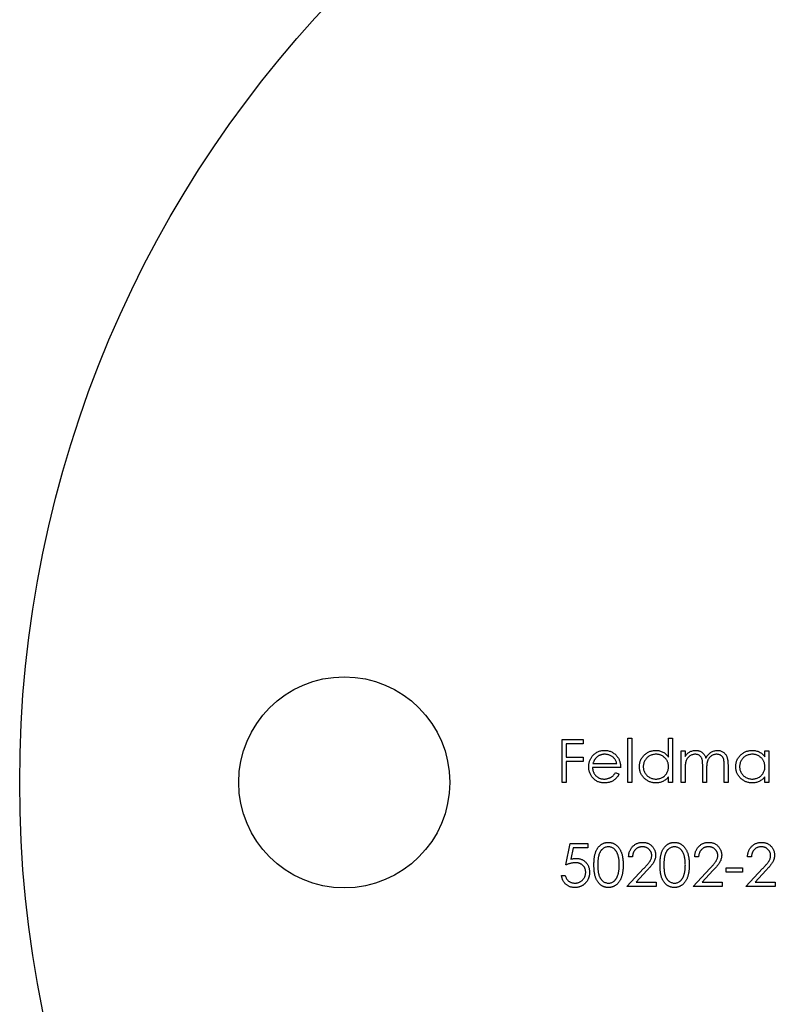
# Model space of a CAD drawing. Units: millimetres. Extents: x 10 to 584, y 10 to 410.
# Drawn here: x 504 to 528, y 192 to 223 of the extents above; entities that cross this region are included whole.
import ezdxf

# ---------------------------------------------------------------- set-up
doc = ezdxf.new("R2010")
doc.units = ezdxf.units.MM
doc.header["$LTSCALE"] = 2

msp = doc.modelspace()

# ---------------------------------------------------------------- linework, layer by layer
at = {"color": 7, "linetype": 'Continuous', "lineweight": 25}
for p, q in [((521.188, 200.377), (521.832, 200.377)), ((521.188, 199.054), (521.188, 200.377)), ((521.307, 200.241), (521.307, 199.834)), ((521.832, 200.241), (521.307, 200.241)), ((521.832, 200.377), (521.832, 200.241)), ((523.206, 200.411), (523.325, 200.411)), ((523.206, 199.054), (523.206, 200.411)), ((523.325, 200.411), (523.325, 199.054)), ((524.461, 199.834), (524.461, 200.411)), ((524.461, 200.411), (524.58, 200.411)), ((524.58, 200.411), (524.58, 199.054)), ((521.307, 199.834), (521.832, 199.834)), ((521.832, 199.834), (521.832, 199.699)), ((524.851, 200.021), (524.97, 200.021)), ((524.851, 199.054), (524.851, 200.021)), ((524.97, 200.021), (524.97, 199.853)), ((527.429, 199.842), (527.429, 200.021)), ((527.429, 200.021), (527.548, 200.021)), ((527.548, 200.021), (527.548, 199.054)), ((521.307, 199.699), (521.307, 199.054)), ((521.832, 199.699), (521.307, 199.699)), ((522.133, 199.631), (522.867, 199.631)), ((525.513, 199.054), (525.513, 199.546)), ((526.174, 199.054), (526.174, 199.578)), ((526.293, 199.578), (526.293, 199.054)), ((522.986, 199.512), (522.121, 199.512)), ((522.829, 199.359), (522.935, 199.304)), ((524.461, 199.054), (524.461, 199.221)), ((524.97, 199.461), (524.97, 199.054)), ((525.632, 199.43), (525.632, 199.054)), ((527.429, 199.054), (527.429, 199.221)), ((521.307, 199.054), (521.188, 199.054)), ((523.325, 199.054), (523.206, 199.054)), ((524.58, 199.054), (524.461, 199.054)), ((524.97, 199.054), (524.851, 199.054)), ((525.632, 199.054), (525.513, 199.054)), ((526.293, 199.054), (526.174, 199.054)), ((527.548, 199.054), (527.429, 199.054)), ((521.298, 196.511), (521.434, 197.172)), ((521.434, 197.172), (521.977, 197.172)), ((521.977, 197.172), (521.977, 197.036)), ((521.527, 197.036), (521.455, 196.688)), ((521.977, 197.036), (521.527, 197.036)), ((523.35, 196.765), (523.232, 196.765)), ((525.386, 196.765), (525.267, 196.765)), ((527.014, 196.765), (526.895, 196.765)), ((521.162, 196.188), (521.281, 196.188)), ((523.181, 195.849), (523.694, 196.397)), ((523.795, 196.338), (523.464, 195.985)), ((525.216, 195.849), (525.729, 196.397)), ((525.83, 196.338), (525.499, 195.985)), ((526.234, 196.426), (526.742, 196.426)), ((526.234, 196.29), (526.234, 196.426)), ((526.742, 196.29), (526.234, 196.29)), ((526.742, 196.426), (526.742, 196.29)), ((526.844, 195.849), (527.357, 196.397)), ((527.459, 196.338), (527.128, 195.985)), ((523.464, 195.985), (524.08, 195.985)), ((524.08, 195.985), (524.08, 195.849)), ((525.499, 195.985), (526.115, 195.985)), ((526.115, 195.985), (526.115, 195.849)), ((527.128, 195.985), (527.743, 195.985)), ((527.743, 195.985), (527.743, 195.849)), ((524.08, 195.849), (523.181, 195.849)), ((526.115, 195.849), (525.216, 195.849)), ((527.743, 195.849), (526.844, 195.849))]:
    msp.add_line(p, q, dxfattribs=at)
for centre, radius in [((539.47, 199.054), 35), ((514.47, 199.054), 3.25)]:
    msp.add_circle(centre, radius, dxfattribs=at)
for points, knots in [([(522.002, 199.535), (522.002, 199.55), (522.003, 199.579), (522.008, 199.623), (522.017, 199.665), (522.029, 199.706), (522.045, 199.746), (522.064, 199.785), (522.087, 199.822), (522.104, 199.846), (522.113, 199.858)], [0, 0, 0, 0, 0.128045, 0.253768, 0.377428, 0.500551, 0.623296, 0.746578, 0.872348, 1, 1, 1, 1]), ([(522.113, 199.858), (522.125, 199.872), (522.149, 199.9), (522.189, 199.937), (522.232, 199.968), (522.278, 199.994), (522.327, 200.013), (522.379, 200.028), (522.434, 200.036), (522.472, 200.037), (522.491, 200.038)], [0, 0, 0, 0, 0.128835, 0.253589, 0.374643, 0.49534, 0.616325, 0.739759, 0.866842, 1, 1, 1, 1]), ([(522.248, 199.828), (522.242, 199.823), (522.229, 199.811), (522.212, 199.791), (522.196, 199.77), (522.181, 199.746), (522.167, 199.72), (522.154, 199.692), (522.143, 199.662), (522.137, 199.641), (522.133, 199.631)], [0, 0, 0, 0, 0.109984, 0.22258, 0.3385, 0.458709, 0.585535, 0.717518, 0.854667, 1, 1, 1, 1]), ([(522.497, 199.919), (522.485, 199.919), (522.462, 199.918), (522.428, 199.914), (522.394, 199.907), (522.362, 199.897), (522.332, 199.884), (522.302, 199.869), (522.274, 199.85), (522.257, 199.836), (522.248, 199.828)], [0, 0, 0, 0, 0.131092, 0.259141, 0.384162, 0.505992, 0.629098, 0.750669, 0.874039, 1, 1, 1, 1]), ([(522.491, 200.038), (522.511, 200.037), (522.55, 200.036), (522.607, 200.027), (522.66, 200.012), (522.711, 199.991), (522.758, 199.964), (522.803, 199.931), (522.844, 199.892), (522.868, 199.863), (522.881, 199.847)], [0, 0, 0, 0, 0.13204, 0.259033, 0.38188, 0.502258, 0.622752, 0.744743, 0.870109, 1, 1, 1, 1]), ([(522.867, 199.631), (522.863, 199.646), (522.854, 199.677), (522.837, 199.719), (522.817, 199.756), (522.794, 199.788), (522.767, 199.817), (522.737, 199.842), (522.703, 199.865), (522.665, 199.884), (522.625, 199.9), (522.583, 199.911), (522.541, 199.918), (522.512, 199.919), (522.497, 199.919)], [0, 0, 0, 0, 0.09624, 0.185231, 0.267501, 0.3444, 0.419595, 0.496891, 0.576638, 0.660268, 0.745387, 0.83004, 0.914474, 1, 1, 1, 1]), ([(522.881, 199.847), (522.889, 199.836), (522.906, 199.813), (522.926, 199.776), (522.945, 199.737), (522.959, 199.696), (522.971, 199.653), (522.979, 199.608), (522.984, 199.561), (522.985, 199.528), (522.986, 199.512)], [0, 0, 0, 0, 0.118522, 0.236255, 0.356174, 0.47725, 0.60154, 0.729618, 0.862158, 1, 1, 1, 1]), ([(523.562, 199.54), (523.563, 199.557), (523.564, 199.59), (523.571, 199.639), (523.582, 199.686), (523.599, 199.731), (523.62, 199.774), (523.646, 199.816), (523.676, 199.855), (523.711, 199.892), (523.749, 199.926), (523.789, 199.956), (523.831, 199.982), (523.875, 200.002), (523.921, 200.018), (523.969, 200.03), (524.019, 200.036), (524.053, 200.037), (524.07, 200.038)], [0, 0, 0, 0, 0.063775, 0.126079, 0.186904, 0.247574, 0.308003, 0.369132, 0.432033, 0.496791, 0.561611, 0.624914, 0.686726, 0.748079, 0.809582, 0.871631, 0.934886, 1, 1, 1, 1]), ([(524.072, 199.919), (524.054, 199.918), (524.02, 199.917), (523.97, 199.908), (523.922, 199.892), (523.876, 199.87), (523.833, 199.843), (523.795, 199.81), (523.761, 199.772), (523.733, 199.73), (523.71, 199.685), (523.694, 199.637), (523.683, 199.588), (523.682, 199.555), (523.681, 199.539)], [0, 0, 0, 0, 0.085921, 0.169593, 0.252476, 0.336244, 0.419505, 0.502036, 0.584775, 0.669846, 0.754185, 0.836658, 0.91801, 1, 1, 1, 1]), ([(524.07, 200.038), (524.09, 200.037), (524.129, 200.036), (524.185, 200.026), (524.239, 200.01), (524.29, 199.988), (524.337, 199.959), (524.383, 199.924), (524.424, 199.881), (524.449, 199.85), (524.461, 199.834)], [0, 0, 0, 0, 0.128884, 0.252985, 0.37421, 0.494102, 0.614753, 0.738511, 0.866243, 1, 1, 1, 1]), ([(524.461, 199.535), (524.461, 199.549), (524.46, 199.575), (524.455, 199.614), (524.446, 199.651), (524.434, 199.686), (524.418, 199.719), (524.398, 199.751), (524.375, 199.781), (524.349, 199.809), (524.32, 199.835), (524.29, 199.858), (524.257, 199.877), (524.223, 199.892), (524.188, 199.904), (524.15, 199.913), (524.112, 199.918), (524.085, 199.919), (524.072, 199.919)], [0, 0, 0, 0, 0.065634, 0.129188, 0.191219, 0.251913, 0.312507, 0.373494, 0.435152, 0.498741, 0.562095, 0.624187, 0.685476, 0.746097, 0.807612, 0.869967, 0.933951, 1, 1, 1, 1]), ([(524.97, 199.853), (524.981, 199.867), (525.001, 199.896), (525.035, 199.933), (525.068, 199.964), (525.093, 199.981), (525.104, 199.989)], [0, 0, 0, 0, 0.283595, 0.543395, 0.780646, 1, 1, 1, 1]), ([(525.283, 199.919), (525.268, 199.918), (525.24, 199.917), (525.198, 199.907), (525.157, 199.891), (525.119, 199.868), (525.083, 199.84), (525.052, 199.807), (525.026, 199.77), (525.009, 199.735), (524.998, 199.704), (524.99, 199.678), (524.984, 199.649), (524.979, 199.617), (524.975, 199.582), (524.972, 199.544), (524.97, 199.504), (524.97, 199.475), (524.97, 199.461)], [0, 0, 0, 0, 0.068677, 0.136871, 0.206114, 0.277538, 0.349772, 0.421251, 0.492911, 0.567027, 0.606614, 0.649704, 0.697303, 0.749086, 0.804881, 0.865485, 0.930237, 1, 1, 1, 1]), ([(525.104, 199.989), (525.12, 199.996), (525.151, 200.011), (525.201, 200.027), (525.252, 200.036), (525.286, 200.037), (525.303, 200.038)], [0, 0, 0, 0, 0.253734, 0.503035, 0.750014, 1, 1, 1, 1]), ([(525.513, 199.546), (525.513, 199.56), (525.513, 199.586), (525.512, 199.624), (525.51, 199.659), (525.508, 199.691), (525.504, 199.718), (525.501, 199.743), (525.496, 199.764), (525.489, 199.786), (525.479, 199.812), (525.461, 199.839), (525.439, 199.862), (525.414, 199.882), (525.385, 199.899), (525.353, 199.911), (525.319, 199.918), (525.295, 199.919), (525.283, 199.919)], [0, 0, 0, 0, 0.08253, 0.158779, 0.227738, 0.289946, 0.345499, 0.393896, 0.436374, 0.472122, 0.536384, 0.599078, 0.661948, 0.726311, 0.791771, 0.858647, 0.927305, 1, 1, 1, 1]), ([(525.303, 200.038), (525.315, 200.037), (525.338, 200.037), (525.372, 200.032), (525.406, 200.023), (525.438, 200.01), (525.468, 199.996), (525.495, 199.978), (525.52, 199.959), (525.542, 199.936), (525.562, 199.91), (525.58, 199.879), (525.597, 199.844), (525.606, 199.818), (525.611, 199.804)], [0, 0, 0, 0, 0.084152, 0.166532, 0.248836, 0.331246, 0.412957, 0.490494, 0.566156, 0.639987, 0.716765, 0.802144, 0.895833, 1, 1, 1, 1]), ([(525.611, 199.804), (525.616, 199.814), (525.627, 199.832), (525.644, 199.858), (525.662, 199.882), (525.68, 199.905), (525.7, 199.926), (525.721, 199.945), (525.743, 199.963), (525.773, 199.983), (525.812, 200.005), (525.862, 200.024), (525.913, 200.036), (525.948, 200.037), (525.966, 200.038)], [0, 0, 0, 0, 0.071766, 0.141226, 0.209116, 0.27484, 0.339483, 0.402476, 0.464942, 0.526833, 0.647415, 0.765562, 0.881615, 1, 1, 1, 1]), ([(525.945, 199.919), (525.93, 199.919), (525.9, 199.917), (525.857, 199.907), (525.816, 199.89), (525.777, 199.867), (525.741, 199.838), (525.711, 199.805), (525.686, 199.767), (525.668, 199.732), (525.658, 199.7), (525.651, 199.672), (525.645, 199.641), (525.64, 199.606), (525.636, 199.567), (525.633, 199.525), (525.632, 199.479), (525.632, 199.447), (525.632, 199.43)], [0, 0, 0, 0, 0.068158, 0.134707, 0.201865, 0.270788, 0.340024, 0.408083, 0.476813, 0.547346, 0.58564, 0.628865, 0.677153, 0.730803, 0.789807, 0.854325, 0.924365, 1, 1, 1, 1]), ([(526.174, 199.578), (526.174, 199.591), (526.174, 199.614), (526.173, 199.648), (526.171, 199.68), (526.169, 199.708), (526.166, 199.733), (526.162, 199.755), (526.158, 199.774), (526.151, 199.795), (526.139, 199.818), (526.122, 199.844), (526.1, 199.866), (526.075, 199.885), (526.047, 199.9), (526.015, 199.911), (525.981, 199.918), (525.957, 199.919), (525.945, 199.919)], [0, 0, 0, 0, 0.078343, 0.150563, 0.216151, 0.27568, 0.328707, 0.375904, 0.417302, 0.452693, 0.517265, 0.581217, 0.645322, 0.712024, 0.78013, 0.850218, 0.922649, 1, 1, 1, 1]), ([(525.966, 200.038), (525.982, 200.037), (526.014, 200.036), (526.06, 200.027), (526.103, 200.01), (526.143, 199.988), (526.179, 199.961), (526.21, 199.928), (526.236, 199.89), (526.254, 199.854), (526.265, 199.823), (526.272, 199.796), (526.279, 199.766), (526.284, 199.734), (526.288, 199.699), (526.291, 199.661), (526.293, 199.62), (526.293, 199.592), (526.293, 199.578)], [0, 0, 0, 0, 0.075604, 0.147965, 0.218797, 0.28947, 0.359724, 0.429708, 0.500497, 0.574429, 0.613947, 0.657155, 0.703973, 0.754939, 0.809707, 0.868833, 0.932385, 1, 1, 1, 1]), ([(526.53, 199.54), (526.531, 199.557), (526.532, 199.59), (526.539, 199.639), (526.551, 199.686), (526.567, 199.731), (526.588, 199.774), (526.614, 199.816), (526.644, 199.855), (526.679, 199.892), (526.717, 199.926), (526.757, 199.956), (526.799, 199.982), (526.843, 200.002), (526.889, 200.018), (526.937, 200.03), (526.987, 200.036), (527.021, 200.037), (527.038, 200.038)], [0, 0, 0, 0, 0.063775, 0.126079, 0.186904, 0.247574, 0.308003, 0.369132, 0.432033, 0.496791, 0.561611, 0.624914, 0.686726, 0.748079, 0.809582, 0.871631, 0.934886, 1, 1, 1, 1]), ([(527.04, 199.919), (527.022, 199.918), (526.988, 199.917), (526.938, 199.908), (526.89, 199.892), (526.844, 199.87), (526.801, 199.843), (526.763, 199.81), (526.73, 199.772), (526.701, 199.73), (526.678, 199.685), (526.662, 199.637), (526.651, 199.588), (526.65, 199.555), (526.649, 199.539)], [0, 0, 0, 0, 0.085921, 0.169593, 0.252476, 0.336244, 0.419505, 0.502036, 0.584775, 0.669846, 0.754185, 0.836658, 0.91801, 1, 1, 1, 1]), ([(527.038, 200.038), (527.058, 200.037), (527.097, 200.036), (527.153, 200.027), (527.207, 200.012), (527.258, 199.992), (527.306, 199.965), (527.351, 199.931), (527.392, 199.89), (527.417, 199.858), (527.429, 199.842)], [0, 0, 0, 0, 0.129862, 0.254654, 0.376015, 0.495255, 0.614798, 0.738106, 0.865196, 1, 1, 1, 1]), ([(527.429, 199.535), (527.429, 199.549), (527.428, 199.575), (527.423, 199.614), (527.414, 199.651), (527.402, 199.686), (527.386, 199.719), (527.366, 199.751), (527.343, 199.781), (527.317, 199.809), (527.288, 199.835), (527.258, 199.858), (527.225, 199.877), (527.191, 199.892), (527.156, 199.904), (527.119, 199.913), (527.08, 199.918), (527.053, 199.919), (527.04, 199.919)], [0, 0, 0, 0, 0.065634, 0.129188, 0.191219, 0.251913, 0.312507, 0.373494, 0.435152, 0.498741, 0.562095, 0.624187, 0.685476, 0.746097, 0.807612, 0.869967, 0.933951, 1, 1, 1, 1]), ([(522.488, 199.037), (522.47, 199.038), (522.433, 199.038), (522.381, 199.046), (522.331, 199.058), (522.285, 199.074), (522.241, 199.096), (522.201, 199.122), (522.164, 199.153), (522.13, 199.189), (522.1, 199.228), (522.074, 199.268), (522.052, 199.309), (522.034, 199.352), (522.019, 199.396), (522.009, 199.441), (522.003, 199.488), (522.002, 199.519), (522.002, 199.535)], [0, 0, 0, 0, 0.071579, 0.139629, 0.204797, 0.268135, 0.329814, 0.391301, 0.453434, 0.516552, 0.579631, 0.641119, 0.701294, 0.76081, 0.819932, 0.87892, 0.938983, 1, 1, 1, 1]), ([(524.066, 199.037), (524.049, 199.038), (524.016, 199.038), (523.966, 199.046), (523.918, 199.057), (523.873, 199.073), (523.829, 199.094), (523.787, 199.119), (523.747, 199.149), (523.709, 199.183), (523.675, 199.22), (523.645, 199.26), (523.62, 199.302), (523.598, 199.346), (523.582, 199.392), (523.571, 199.439), (523.564, 199.489), (523.563, 199.523), (523.562, 199.54)], [0, 0, 0, 0, 0.06462, 0.127433, 0.189004, 0.24993, 0.310668, 0.372329, 0.434939, 0.499576, 0.564191, 0.626735, 0.688109, 0.749294, 0.810331, 0.871901, 0.935046, 1, 1, 1, 1]), ([(523.681, 199.539), (523.682, 199.522), (523.683, 199.489), (523.693, 199.441), (523.71, 199.393), (523.733, 199.347), (523.762, 199.305), (523.796, 199.266), (523.835, 199.233), (523.877, 199.206), (523.923, 199.183), (523.971, 199.168), (524.02, 199.158), (524.054, 199.156), (524.071, 199.156)], [0, 0, 0, 0, 0.081589, 0.162859, 0.245484, 0.330807, 0.416493, 0.499893, 0.583048, 0.667158, 0.751312, 0.833785, 0.916256, 1, 1, 1, 1]), ([(524.071, 199.156), (524.088, 199.156), (524.122, 199.158), (524.172, 199.167), (524.221, 199.183), (524.268, 199.205), (524.312, 199.232), (524.351, 199.264), (524.384, 199.301), (524.412, 199.341), (524.434, 199.386), (524.45, 199.433), (524.459, 199.483), (524.461, 199.518), (524.461, 199.535)], [0, 0, 0, 0, 0.084802, 0.168664, 0.252552, 0.33824, 0.423103, 0.505556, 0.586176, 0.667136, 0.748499, 0.830452, 0.913456, 1, 1, 1, 1]), ([(527.034, 199.037), (527.017, 199.038), (526.984, 199.038), (526.934, 199.046), (526.887, 199.057), (526.841, 199.073), (526.797, 199.094), (526.755, 199.119), (526.715, 199.149), (526.678, 199.183), (526.643, 199.22), (526.613, 199.26), (526.588, 199.302), (526.566, 199.346), (526.55, 199.392), (526.539, 199.439), (526.532, 199.489), (526.531, 199.523), (526.53, 199.54)], [0, 0, 0, 0, 0.06462, 0.1274335, 0.1890041, 0.2499301, 0.3106685, 0.372329, 0.4349391, 0.4995755, 0.5641912, 0.6267352, 0.6881093, 0.7492936, 0.8103305, 0.8719012, 0.9350459, 1, 1, 1, 1]), ([(526.649, 199.539), (526.65, 199.522), (526.651, 199.489), (526.661, 199.441), (526.678, 199.393), (526.702, 199.347), (526.73, 199.305), (526.764, 199.266), (526.803, 199.233), (526.845, 199.206), (526.891, 199.183), (526.939, 199.168), (526.988, 199.158), (527.022, 199.156), (527.039, 199.156)], [0, 0, 0, 0, 0.081589, 0.162859, 0.245484, 0.330807, 0.416493, 0.499893, 0.583048, 0.667158, 0.751312, 0.833785, 0.916256, 1, 1, 1, 1]), ([(527.039, 199.156), (527.056, 199.156), (527.09, 199.158), (527.141, 199.167), (527.189, 199.183), (527.236, 199.205), (527.28, 199.232), (527.319, 199.264), (527.352, 199.301), (527.38, 199.341), (527.402, 199.386), (527.418, 199.433), (527.428, 199.483), (527.429, 199.518), (527.429, 199.535)], [0, 0, 0, 0, 0.084802, 0.168664, 0.252552, 0.33824, 0.423103, 0.505556, 0.586176, 0.667136, 0.748499, 0.830452, 0.913456, 1, 1, 1, 1]), ([(522.121, 199.512), (522.121, 199.499), (522.122, 199.474), (522.128, 199.438), (522.136, 199.403), (522.148, 199.37), (522.162, 199.338), (522.18, 199.309), (522.201, 199.281), (522.224, 199.255), (522.25, 199.232), (522.277, 199.212), (522.306, 199.194), (522.337, 199.18), (522.369, 199.169), (522.403, 199.162), (522.438, 199.157), (522.461, 199.156), (522.473, 199.156)], [0, 0, 0, 0, 0.068385, 0.134476, 0.198391, 0.260753, 0.321829, 0.383037, 0.444653, 0.507398, 0.569825, 0.630778, 0.690929, 0.750945, 0.811049, 0.872331, 0.935004, 1, 1, 1, 1]), ([(522.473, 199.156), (522.485, 199.156), (522.509, 199.157), (522.544, 199.161), (522.578, 199.168), (522.612, 199.178), (522.644, 199.19), (522.674, 199.204), (522.702, 199.22), (522.728, 199.238), (522.753, 199.261), (522.777, 199.289), (522.804, 199.321), (522.821, 199.346), (522.829, 199.359)], [0, 0, 0, 0, 0.082592, 0.163879, 0.245659, 0.327726, 0.40861, 0.485749, 0.559169, 0.630268, 0.705306, 0.792065, 0.889796, 1, 1, 1, 1]), ([(522.935, 199.304), (522.926, 199.289), (522.91, 199.26), (522.882, 199.22), (522.852, 199.184), (522.82, 199.153), (522.786, 199.127), (522.751, 199.103), (522.713, 199.083), (522.673, 199.066), (522.63, 199.053), (522.585, 199.044), (522.538, 199.038), (522.505, 199.037), (522.488, 199.037)], [0, 0, 0, 0, 0.09337, 0.181661, 0.265874, 0.346355, 0.4246, 0.501903, 0.579992, 0.658443, 0.738672, 0.821894, 0.908801, 1, 1, 1, 1]), ([(524.461, 199.221), (524.448, 199.206), (524.422, 199.177), (524.378, 199.138), (524.332, 199.106), (524.283, 199.08), (524.232, 199.061), (524.179, 199.047), (524.124, 199.038), (524.086, 199.038), (524.066, 199.037)], [0, 0, 0, 0, 0.134298, 0.262085, 0.38627, 0.507165, 0.6273, 0.748145, 0.87237, 1, 1, 1, 1]), ([(527.429, 199.221), (527.416, 199.206), (527.39, 199.177), (527.346, 199.138), (527.3, 199.106), (527.251, 199.08), (527.2, 199.061), (527.147, 199.047), (527.092, 199.038), (527.054, 199.038), (527.034, 199.037)], [0, 0, 0, 0, 0.134298, 0.262085, 0.38627, 0.507165, 0.6273, 0.748145, 0.87237, 1, 1, 1, 1]), ([(522.163, 196.51), (522.163, 196.531), (522.163, 196.573), (522.166, 196.633), (522.171, 196.689), (522.177, 196.741), (522.184, 196.79), (522.194, 196.835), (522.205, 196.877), (522.218, 196.915), (522.233, 196.95), (522.249, 196.982), (522.267, 197.013), (522.286, 197.041), (522.307, 197.067), (522.328, 197.091), (522.352, 197.113), (522.377, 197.132), (522.403, 197.15), (522.429, 197.165), (522.457, 197.178), (522.485, 197.188), (522.514, 197.196), (522.544, 197.202), (522.574, 197.206), (522.595, 197.206), (522.605, 197.206)], [0, 0, 0, 0, 0.0685946, 0.133246, 0.1943126, 0.2512792, 0.3045134, 0.3542349, 0.4004806, 0.4434108, 0.4840149, 0.5232523, 0.5610424, 0.5979002, 0.6335185, 0.6683144, 0.7024957, 0.7366854, 0.7702932, 0.8034373, 0.835913, 0.8684602, 0.9008465, 0.9334665, 0.9662576, 1, 1, 1, 1]), ([(522.605, 197.206), (522.616, 197.206), (522.637, 197.205), (522.668, 197.202), (522.698, 197.196), (522.727, 197.188), (522.756, 197.178), (522.784, 197.165), (522.811, 197.15), (522.838, 197.132), (522.863, 197.112), (522.887, 197.09), (522.91, 197.066), (522.931, 197.039), (522.951, 197.01), (522.969, 196.979), (522.986, 196.945), (523.002, 196.909), (523.016, 196.87), (523.029, 196.828), (523.039, 196.783), (523.047, 196.734), (523.054, 196.683), (523.059, 196.628), (523.061, 196.57), (523.062, 196.53), (523.062, 196.51)], [0, 0, 0, 0, 0.033788, 0.067194, 0.099862, 0.132567, 0.165151, 0.197913, 0.231319, 0.265083, 0.299255, 0.334399, 0.369943, 0.406284, 0.444064, 0.482998, 0.523354, 0.565537, 0.609613, 0.656391, 0.705885, 0.758325, 0.813832, 0.872795, 0.934722, 1, 1, 1, 1]), ([(523.232, 196.765), (523.232, 196.781), (523.234, 196.812), (523.241, 196.857), (523.251, 196.9), (523.266, 196.941), (523.284, 196.98), (523.305, 197.016), (523.33, 197.051), (523.359, 197.082), (523.39, 197.112), (523.424, 197.137), (523.46, 197.158), (523.497, 197.176), (523.536, 197.189), (523.577, 197.199), (523.619, 197.205), (523.648, 197.206), (523.663, 197.206)], [0, 0, 0, 0, 0.068791, 0.135103, 0.198979, 0.261904, 0.323495, 0.385195, 0.446969, 0.509765, 0.572251, 0.633405, 0.693251, 0.752583, 0.812579, 0.873275, 0.93555, 1, 1, 1, 1]), ([(523.663, 197.206), (523.678, 197.206), (523.706, 197.205), (523.748, 197.199), (523.787, 197.19), (523.825, 197.178), (523.86, 197.161), (523.893, 197.14), (523.924, 197.117), (523.953, 197.089), (523.978, 197.06), (524.001, 197.028), (524.02, 196.996), (524.036, 196.962), (524.048, 196.926), (524.056, 196.89), (524.062, 196.852), (524.062, 196.826), (524.063, 196.813)], [0, 0, 0, 0, 0.0694755, 0.1365168, 0.2007888, 0.2638297, 0.325735, 0.3872907, 0.4495092, 0.5129678, 0.5762752, 0.6375801, 0.6979026, 0.7571721, 0.8165985, 0.8766532, 0.9372896, 1, 1, 1, 1]), ([(524.198, 196.51), (524.199, 196.531), (524.199, 196.573), (524.201, 196.633), (524.206, 196.689), (524.212, 196.741), (524.219, 196.79), (524.229, 196.835), (524.241, 196.877), (524.254, 196.915), (524.268, 196.95), (524.284, 196.982), (524.302, 197.013), (524.321, 197.041), (524.342, 197.067), (524.364, 197.091), (524.387, 197.113), (524.412, 197.132), (524.438, 197.15), (524.465, 197.165), (524.492, 197.178), (524.52, 197.188), (524.549, 197.196), (524.579, 197.202), (524.61, 197.206), (524.63, 197.206), (524.641, 197.206)], [0, 0, 0, 0, 0.068595, 0.133246, 0.194313, 0.251279, 0.304513, 0.354235, 0.400481, 0.443411, 0.484015, 0.523252, 0.561042, 0.5979, 0.633518, 0.668314, 0.702496, 0.736685, 0.770293, 0.803437, 0.835913, 0.86846, 0.900847, 0.933467, 0.966258, 1, 1, 1, 1]), ([(524.641, 197.206), (524.651, 197.206), (524.672, 197.205), (524.703, 197.202), (524.733, 197.196), (524.763, 197.188), (524.791, 197.178), (524.819, 197.165), (524.847, 197.15), (524.873, 197.132), (524.898, 197.112), (524.922, 197.09), (524.945, 197.066), (524.966, 197.039), (524.986, 197.01), (525.005, 196.979), (525.021, 196.945), (525.038, 196.909), (525.052, 196.87), (525.064, 196.828), (525.074, 196.783), (525.083, 196.734), (525.089, 196.683), (525.094, 196.628), (525.097, 196.57), (525.097, 196.53), (525.097, 196.51)], [0, 0, 0, 0, 0.033788, 0.067194, 0.099862, 0.132567, 0.165151, 0.197913, 0.231319, 0.265083, 0.299255, 0.334399, 0.369943, 0.406284, 0.444064, 0.482998, 0.523354, 0.565537, 0.609613, 0.656391, 0.705885, 0.758325, 0.813832, 0.872795, 0.934722, 1, 1, 1, 1]), ([(525.267, 196.765), (525.268, 196.781), (525.269, 196.812), (525.276, 196.857), (525.286, 196.9), (525.301, 196.941), (525.319, 196.98), (525.34, 197.016), (525.366, 197.051), (525.394, 197.082), (525.426, 197.112), (525.459, 197.137), (525.495, 197.158), (525.532, 197.176), (525.571, 197.189), (525.612, 197.199), (525.655, 197.205), (525.684, 197.206), (525.698, 197.206)], [0, 0, 0, 0, 0.068791, 0.135103, 0.198979, 0.261904, 0.323495, 0.385195, 0.446969, 0.509765, 0.572251, 0.633405, 0.693251, 0.752583, 0.812579, 0.873275, 0.93555, 1, 1, 1, 1]), ([(525.698, 197.206), (525.713, 197.206), (525.741, 197.205), (525.783, 197.199), (525.823, 197.19), (525.86, 197.178), (525.895, 197.161), (525.928, 197.14), (525.96, 197.117), (525.988, 197.089), (526.014, 197.06), (526.036, 197.028), (526.055, 196.996), (526.071, 196.962), (526.083, 196.926), (526.092, 196.89), (526.097, 196.852), (526.098, 196.826), (526.098, 196.813)], [0, 0, 0, 0, 0.069475, 0.136517, 0.200789, 0.26383, 0.325735, 0.387291, 0.449509, 0.512968, 0.576275, 0.63758, 0.697903, 0.757172, 0.816599, 0.876653, 0.93729, 1, 1, 1, 1]), ([(526.895, 196.765), (526.896, 196.781), (526.897, 196.812), (526.905, 196.857), (526.915, 196.9), (526.929, 196.941), (526.947, 196.98), (526.968, 197.016), (526.994, 197.051), (527.023, 197.082), (527.054, 197.112), (527.088, 197.137), (527.123, 197.158), (527.16, 197.176), (527.199, 197.189), (527.24, 197.199), (527.283, 197.205), (527.312, 197.206), (527.327, 197.206)], [0, 0, 0, 0, 0.068791, 0.135103, 0.198979, 0.261904, 0.323495, 0.385195, 0.446969, 0.509765, 0.572251, 0.633405, 0.693251, 0.752583, 0.812579, 0.873275, 0.93555, 1, 1, 1, 1]), ([(527.327, 197.206), (527.341, 197.206), (527.37, 197.205), (527.411, 197.199), (527.451, 197.19), (527.488, 197.178), (527.523, 197.161), (527.556, 197.14), (527.588, 197.117), (527.616, 197.089), (527.642, 197.06), (527.664, 197.028), (527.683, 196.996), (527.699, 196.962), (527.711, 196.926), (527.72, 196.89), (527.725, 196.852), (527.726, 196.826), (527.726, 196.813)], [0, 0, 0, 0, 0.069475, 0.136517, 0.200789, 0.26383, 0.325735, 0.387291, 0.449509, 0.512968, 0.576275, 0.63758, 0.697903, 0.757172, 0.816599, 0.876653, 0.93729, 1, 1, 1, 1]), ([(522.609, 197.07), (522.595, 197.07), (522.565, 197.068), (522.522, 197.057), (522.481, 197.038), (522.448, 197.018), (522.423, 196.998), (522.405, 196.981), (522.388, 196.962), (522.373, 196.941), (522.358, 196.919), (522.345, 196.895), (522.333, 196.87), (522.322, 196.842), (522.312, 196.812), (522.304, 196.779), (522.297, 196.743), (522.292, 196.703), (522.287, 196.659), (522.284, 196.613), (522.282, 196.563), (522.282, 196.528), (522.282, 196.511)], [0, 0, 0, 0, 0.060387, 0.120883, 0.182755, 0.247811, 0.281299, 0.315088, 0.349702, 0.384857, 0.420966, 0.458511, 0.497175, 0.537602, 0.580503, 0.627468, 0.678388, 0.733983, 0.793747, 0.857714, 0.926698, 1, 1, 1, 1]), ([(522.943, 196.511), (522.943, 196.527), (522.943, 196.558), (522.941, 196.603), (522.937, 196.646), (522.933, 196.688), (522.926, 196.726), (522.919, 196.763), (522.909, 196.798), (522.899, 196.83), (522.888, 196.86), (522.875, 196.888), (522.861, 196.914), (522.846, 196.938), (522.83, 196.96), (522.813, 196.98), (522.795, 196.997), (522.77, 197.018), (522.737, 197.038), (522.696, 197.057), (522.653, 197.068), (522.624, 197.07), (522.609, 197.07)], [0, 0, 0, 0, 0.0656812, 0.1284865, 0.1881751, 0.2451061, 0.2994484, 0.3508229, 0.3999417, 0.4466717, 0.4912545, 0.5333763, 0.5738528, 0.6125263, 0.6495971, 0.685532, 0.7201058, 0.7538377, 0.8189254, 0.8804935, 0.9403113, 1, 1, 1, 1]), ([(523.657, 197.07), (523.647, 197.07), (523.626, 197.07), (523.596, 197.066), (523.568, 197.059), (523.541, 197.051), (523.515, 197.04), (523.49, 197.026), (523.467, 197.009), (523.446, 196.99), (523.426, 196.969), (523.408, 196.946), (523.393, 196.921), (523.379, 196.894), (523.369, 196.864), (523.36, 196.833), (523.354, 196.8), (523.351, 196.777), (523.35, 196.765)], [0, 0, 0, 0, 0.064439, 0.126547, 0.186887, 0.245878, 0.304041, 0.362191, 0.420976, 0.48066, 0.5406, 0.600689, 0.661936, 0.724443, 0.789038, 0.856314, 0.926352, 1, 1, 1, 1]), ([(523.944, 196.802), (523.944, 196.811), (523.943, 196.829), (523.939, 196.855), (523.933, 196.88), (523.924, 196.905), (523.912, 196.928), (523.897, 196.95), (523.88, 196.971), (523.861, 196.991), (523.84, 197.01), (523.817, 197.026), (523.793, 197.04), (523.768, 197.051), (523.742, 197.06), (523.715, 197.066), (523.686, 197.07), (523.667, 197.07), (523.657, 197.07)], [0, 0, 0, 0, 0.061965, 0.122122, 0.180988, 0.239933, 0.299906, 0.359989, 0.421776, 0.486576, 0.551535, 0.615018, 0.677259, 0.73973, 0.80305, 0.866495, 0.931973, 1, 1, 1, 1]), ([(523.694, 196.397), (523.706, 196.41), (523.73, 196.435), (523.764, 196.471), (523.795, 196.505), (523.822, 196.536), (523.845, 196.565), (523.866, 196.591), (523.883, 196.615), (523.901, 196.642), (523.918, 196.676), (523.933, 196.717), (523.942, 196.759), (523.943, 196.788), (523.944, 196.802)], [0, 0, 0, 0, 0.110803, 0.212829, 0.306101, 0.390647, 0.466924, 0.534481, 0.593587, 0.644557, 0.7362, 0.825024, 0.911986, 1, 1, 1, 1]), ([(524.063, 196.813), (524.062, 196.794), (524.061, 196.758), (524.05, 196.704), (524.033, 196.652), (524.013, 196.61), (523.992, 196.577), (523.973, 196.549), (523.952, 196.519), (523.927, 196.487), (523.898, 196.453), (523.867, 196.416), (523.832, 196.378), (523.808, 196.352), (523.795, 196.338)], [0, 0, 0, 0, 0.098702, 0.195672, 0.292422, 0.391343, 0.444462, 0.504229, 0.570352, 0.642546, 0.722288, 0.807921, 0.90047, 1, 1, 1, 1]), ([(524.645, 197.07), (524.63, 197.07), (524.601, 197.068), (524.557, 197.057), (524.516, 197.038), (524.483, 197.018), (524.458, 196.998), (524.44, 196.981), (524.423, 196.962), (524.408, 196.941), (524.394, 196.919), (524.38, 196.895), (524.368, 196.87), (524.357, 196.842), (524.348, 196.812), (524.34, 196.779), (524.332, 196.743), (524.327, 196.703), (524.323, 196.659), (524.32, 196.613), (524.317, 196.563), (524.317, 196.528), (524.317, 196.511)], [0, 0, 0, 0, 0.060387, 0.120883, 0.182755, 0.247811, 0.281299, 0.315088, 0.349702, 0.384857, 0.420966, 0.458511, 0.497175, 0.537602, 0.580503, 0.627468, 0.678388, 0.733983, 0.793747, 0.857714, 0.926698, 1, 1, 1, 1]), ([(524.979, 196.511), (524.978, 196.527), (524.978, 196.558), (524.976, 196.603), (524.972, 196.646), (524.968, 196.688), (524.961, 196.726), (524.954, 196.763), (524.945, 196.798), (524.935, 196.83), (524.923, 196.86), (524.91, 196.888), (524.896, 196.914), (524.882, 196.938), (524.866, 196.96), (524.848, 196.98), (524.83, 196.997), (524.805, 197.018), (524.772, 197.038), (524.731, 197.057), (524.688, 197.068), (524.659, 197.07), (524.645, 197.07)], [0, 0, 0, 0, 0.065681, 0.128486, 0.188175, 0.245106, 0.299448, 0.350823, 0.399942, 0.446672, 0.491255, 0.533376, 0.573853, 0.612526, 0.649597, 0.685532, 0.720106, 0.753838, 0.818925, 0.880493, 0.940311, 1, 1, 1, 1]), ([(525.692, 197.07), (525.682, 197.07), (525.662, 197.07), (525.632, 197.066), (525.603, 197.059), (525.576, 197.051), (525.55, 197.04), (525.526, 197.026), (525.503, 197.009), (525.481, 196.99), (525.461, 196.969), (525.443, 196.946), (525.428, 196.921), (525.415, 196.894), (525.404, 196.864), (525.396, 196.833), (525.389, 196.8), (525.387, 196.777), (525.386, 196.765)], [0, 0, 0, 0, 0.064439, 0.126547, 0.186887, 0.245878, 0.304041, 0.362191, 0.420976, 0.48066, 0.5406, 0.600689, 0.661936, 0.724443, 0.789038, 0.856314, 0.926352, 1, 1, 1, 1]), ([(525.979, 196.802), (525.979, 196.811), (525.979, 196.829), (525.974, 196.855), (525.968, 196.88), (525.959, 196.905), (525.947, 196.928), (525.932, 196.95), (525.916, 196.971), (525.896, 196.991), (525.875, 197.01), (525.852, 197.026), (525.829, 197.04), (525.804, 197.051), (525.777, 197.06), (525.75, 197.066), (525.722, 197.07), (525.702, 197.07), (525.692, 197.07)], [0, 0, 0, 0, 0.061965, 0.122122, 0.180988, 0.239933, 0.299906, 0.359989, 0.421776, 0.486576, 0.551535, 0.615018, 0.677259, 0.73973, 0.80305, 0.866495, 0.931973, 1, 1, 1, 1]), ([(525.729, 196.397), (525.742, 196.41), (525.766, 196.435), (525.799, 196.471), (525.83, 196.505), (525.857, 196.536), (525.881, 196.565), (525.901, 196.591), (525.918, 196.615), (525.936, 196.642), (525.953, 196.676), (525.968, 196.717), (525.978, 196.759), (525.979, 196.788), (525.979, 196.802)], [0, 0, 0, 0, 0.110803, 0.212829, 0.306101, 0.390647, 0.466924, 0.534481, 0.593587, 0.644557, 0.7362, 0.825024, 0.911986, 1, 1, 1, 1]), ([(526.098, 196.813), (526.097, 196.794), (526.096, 196.758), (526.085, 196.704), (526.068, 196.652), (526.048, 196.61), (526.027, 196.577), (526.009, 196.549), (525.987, 196.519), (525.962, 196.487), (525.934, 196.453), (525.902, 196.416), (525.867, 196.378), (525.843, 196.352), (525.83, 196.338)], [0, 0, 0, 0, 0.098702, 0.195672, 0.292422, 0.391343, 0.444462, 0.504229, 0.570352, 0.642546, 0.722288, 0.807921, 0.90047, 1, 1, 1, 1]), ([(527.32, 197.07), (527.31, 197.07), (527.29, 197.07), (527.26, 197.066), (527.231, 197.059), (527.204, 197.051), (527.178, 197.04), (527.154, 197.026), (527.131, 197.009), (527.109, 196.99), (527.089, 196.969), (527.072, 196.946), (527.056, 196.921), (527.043, 196.894), (527.032, 196.864), (527.024, 196.833), (527.017, 196.8), (527.015, 196.777), (527.014, 196.765)], [0, 0, 0, 0, 0.064439, 0.126547, 0.186887, 0.245878, 0.304041, 0.362191, 0.420976, 0.48066, 0.5406, 0.600689, 0.661936, 0.724443, 0.789038, 0.856314, 0.926352, 1, 1, 1, 1]), ([(527.607, 196.802), (527.607, 196.811), (527.607, 196.829), (527.603, 196.855), (527.596, 196.88), (527.587, 196.905), (527.575, 196.928), (527.561, 196.95), (527.544, 196.971), (527.525, 196.991), (527.503, 197.01), (527.481, 197.026), (527.457, 197.04), (527.432, 197.051), (527.406, 197.06), (527.378, 197.066), (527.35, 197.07), (527.33, 197.07), (527.32, 197.07)], [0, 0, 0, 0, 0.061965, 0.122122, 0.180988, 0.239933, 0.299906, 0.359989, 0.421776, 0.486576, 0.551535, 0.615018, 0.677259, 0.73973, 0.80305, 0.866495, 0.931973, 1, 1, 1, 1]), ([(527.357, 196.397), (527.37, 196.41), (527.394, 196.435), (527.428, 196.471), (527.458, 196.505), (527.485, 196.536), (527.509, 196.565), (527.53, 196.591), (527.546, 196.615), (527.564, 196.642), (527.582, 196.676), (527.597, 196.717), (527.606, 196.759), (527.607, 196.788), (527.607, 196.802)], [0, 0, 0, 0, 0.110803, 0.212829, 0.306101, 0.390647, 0.466924, 0.534481, 0.593587, 0.644557, 0.7362, 0.825024, 0.911986, 1, 1, 1, 1]), ([(527.726, 196.813), (527.726, 196.794), (527.724, 196.758), (527.713, 196.704), (527.696, 196.652), (527.676, 196.61), (527.655, 196.577), (527.637, 196.549), (527.615, 196.519), (527.59, 196.487), (527.562, 196.453), (527.53, 196.416), (527.496, 196.378), (527.471, 196.352), (527.459, 196.338)], [0, 0, 0, 0, 0.098702, 0.195672, 0.292422, 0.391343, 0.444462, 0.504229, 0.570352, 0.642546, 0.722288, 0.807921, 0.90047, 1, 1, 1, 1]), ([(521.59, 196.578), (521.579, 196.578), (521.558, 196.578), (521.526, 196.574), (521.492, 196.569), (521.456, 196.562), (521.419, 196.552), (521.38, 196.54), (521.339, 196.527), (521.312, 196.516), (521.298, 196.511)], [0, 0, 0, 0, 0.102203, 0.211023, 0.3251, 0.446502, 0.573788, 0.708901, 0.850358, 1, 1, 1, 1]), ([(521.455, 196.688), (521.469, 196.692), (521.496, 196.7), (521.536, 196.708), (521.575, 196.713), (521.599, 196.714), (521.611, 196.714)], [0, 0, 0, 0, 0.275068, 0.532901, 0.773973, 1, 1, 1, 1]), ([(521.909, 196.286), (521.908, 196.297), (521.908, 196.318), (521.904, 196.348), (521.897, 196.377), (521.887, 196.404), (521.875, 196.43), (521.86, 196.454), (521.842, 196.477), (521.822, 196.498), (521.8, 196.517), (521.775, 196.533), (521.748, 196.547), (521.72, 196.559), (521.69, 196.568), (521.658, 196.574), (521.625, 196.578), (521.601, 196.578), (521.59, 196.578)], [0, 0, 0, 0, 0.065351, 0.127916, 0.18836, 0.247216, 0.30563, 0.36377, 0.422661, 0.482687, 0.5433, 0.604118, 0.664965, 0.727413, 0.791468, 0.858055, 0.927037, 1, 1, 1, 1]), ([(521.611, 196.714), (521.626, 196.714), (521.655, 196.713), (521.697, 196.707), (521.738, 196.698), (521.777, 196.684), (521.813, 196.667), (521.848, 196.646), (521.88, 196.621), (521.91, 196.593), (521.938, 196.562), (521.962, 196.528), (521.982, 196.492), (521.999, 196.454), (522.012, 196.414), (522.021, 196.372), (522.026, 196.327), (522.027, 196.297), (522.027, 196.281)], [0, 0, 0, 0, 0.0658076, 0.1293943, 0.1908941, 0.2512811, 0.310815, 0.370371, 0.4307683, 0.4928813, 0.5551039, 0.6160671, 0.677256, 0.7382598, 0.8007621, 0.8647776, 0.9310453, 1, 1, 1, 1]), ([(522.605, 195.815), (522.595, 195.815), (522.574, 195.816), (522.544, 195.819), (522.514, 195.825), (522.486, 195.833), (522.457, 195.843), (522.43, 195.856), (522.403, 195.871), (522.378, 195.888), (522.353, 195.907), (522.33, 195.929), (522.308, 195.953), (522.288, 195.979), (522.268, 196.007), (522.251, 196.038), (522.234, 196.071), (522.219, 196.106), (522.206, 196.144), (522.194, 196.186), (522.185, 196.231), (522.177, 196.28), (522.171, 196.332), (522.166, 196.389), (522.163, 196.448), (522.163, 196.489), (522.163, 196.51)], [0, 0, 0, 0, 0.033787, 0.066622, 0.099285, 0.131361, 0.163585, 0.196104, 0.228902, 0.262158, 0.295991, 0.330218, 0.36506, 0.400951, 0.43762, 0.475708, 0.515381, 0.556414, 0.599765, 0.646424, 0.696431, 0.749782, 0.806573, 0.867436, 0.931887, 1, 1, 1, 1]), ([(522.282, 196.511), (522.282, 196.493), (522.282, 196.459), (522.284, 196.409), (522.287, 196.362), (522.291, 196.319), (522.297, 196.279), (522.304, 196.243), (522.312, 196.21), (522.322, 196.18), (522.333, 196.152), (522.345, 196.127), (522.358, 196.103), (522.372, 196.08), (522.388, 196.06), (522.404, 196.041), (522.423, 196.024), (522.448, 196.004), (522.481, 195.983), (522.523, 195.965), (522.566, 195.953), (522.595, 195.952), (522.609, 195.951)], [0, 0, 0, 0, 0.072951, 0.141584, 0.205926, 0.265301, 0.320597, 0.371817, 0.41879, 0.461699, 0.502134, 0.540804, 0.578181, 0.614297, 0.649678, 0.684299, 0.718359, 0.752081, 0.817652, 0.879722, 0.939966, 1, 1, 1, 1]), ([(523.062, 196.51), (523.062, 196.49), (523.061, 196.45), (523.059, 196.393), (523.054, 196.338), (523.048, 196.287), (523.039, 196.239), (523.029, 196.194), (523.017, 196.152), (523.003, 196.114), (522.987, 196.078), (522.97, 196.044), (522.952, 196.013), (522.932, 195.984), (522.911, 195.957), (522.888, 195.932), (522.864, 195.91), (522.839, 195.89), (522.812, 195.873), (522.785, 195.857), (522.756, 195.844), (522.728, 195.834), (522.698, 195.825), (522.668, 195.82), (522.637, 195.816), (522.616, 195.815), (522.605, 195.815)], [0, 0, 0, 0, 0.065063, 0.126773, 0.185516, 0.240765, 0.29298, 0.34225, 0.388919, 0.432776, 0.474628, 0.514775, 0.553606, 0.591426, 0.628028, 0.663804, 0.698984, 0.733591, 0.767628, 0.801208, 0.834264, 0.866981, 0.89972, 0.932702, 0.966176, 1, 1, 1, 1]), ([(522.893, 196.178), (522.897, 196.19), (522.905, 196.214), (522.916, 196.251), (522.924, 196.29), (522.931, 196.331), (522.936, 196.373), (522.94, 196.417), (522.943, 196.463), (522.943, 196.495), (522.943, 196.511)], [0, 0, 0, 0, 0.110588, 0.224542, 0.342503, 0.464324, 0.590756, 0.722227, 0.858843, 1, 1, 1, 1]), ([(524.641, 195.815), (524.63, 195.815), (524.61, 195.816), (524.579, 195.819), (524.55, 195.825), (524.521, 195.833), (524.493, 195.843), (524.465, 195.856), (524.439, 195.871), (524.413, 195.888), (524.388, 195.907), (524.365, 195.929), (524.343, 195.953), (524.323, 195.979), (524.304, 196.007), (524.286, 196.038), (524.269, 196.071), (524.254, 196.106), (524.241, 196.144), (524.229, 196.186), (524.22, 196.231), (524.212, 196.28), (524.206, 196.332), (524.201, 196.389), (524.199, 196.448), (524.199, 196.489), (524.198, 196.51)], [0, 0, 0, 0, 0.033787, 0.066622, 0.099285, 0.131361, 0.163585, 0.196104, 0.228902, 0.262158, 0.295991, 0.330218, 0.36506, 0.400951, 0.43762, 0.475708, 0.515381, 0.556414, 0.599765, 0.646424, 0.696431, 0.749782, 0.806573, 0.867436, 0.931887, 1, 1, 1, 1]), ([(524.317, 196.511), (524.317, 196.493), (524.317, 196.459), (524.32, 196.409), (524.323, 196.362), (524.327, 196.319), (524.333, 196.279), (524.339, 196.243), (524.347, 196.21), (524.357, 196.18), (524.368, 196.152), (524.38, 196.127), (524.393, 196.103), (524.407, 196.08), (524.423, 196.06), (524.44, 196.041), (524.458, 196.024), (524.483, 196.004), (524.516, 195.983), (524.558, 195.965), (524.601, 195.953), (524.63, 195.952), (524.645, 195.951)], [0, 0, 0, 0, 0.072951, 0.141584, 0.205926, 0.265301, 0.320597, 0.371817, 0.41879, 0.461699, 0.502134, 0.540804, 0.578181, 0.614297, 0.649678, 0.684299, 0.718359, 0.752081, 0.817652, 0.879722, 0.939966, 1, 1, 1, 1]), ([(525.097, 196.51), (525.097, 196.49), (525.097, 196.45), (525.094, 196.393), (525.089, 196.338), (525.083, 196.287), (525.075, 196.239), (525.064, 196.194), (525.053, 196.152), (525.038, 196.114), (525.023, 196.078), (525.006, 196.044), (524.987, 196.013), (524.967, 195.984), (524.946, 195.957), (524.923, 195.932), (524.899, 195.91), (524.874, 195.89), (524.847, 195.873), (524.82, 195.857), (524.792, 195.844), (524.763, 195.834), (524.733, 195.825), (524.703, 195.82), (524.672, 195.816), (524.651, 195.815), (524.641, 195.815)], [0, 0, 0, 0, 0.0650633, 0.1267732, 0.1855158, 0.2407647, 0.2929798, 0.3422504, 0.3889193, 0.4327757, 0.4746284, 0.5147747, 0.5536059, 0.5914264, 0.6280281, 0.6638036, 0.6989843, 0.7335915, 0.7676285, 0.8012083, 0.8342638, 0.8669807, 0.8997197, 0.9327019, 0.9661759, 1, 1, 1, 1]), ([(524.928, 196.178), (524.932, 196.19), (524.941, 196.214), (524.951, 196.251), (524.959, 196.29), (524.967, 196.331), (524.972, 196.373), (524.976, 196.417), (524.978, 196.463), (524.978, 196.495), (524.979, 196.511)], [0, 0, 0, 0, 0.110588, 0.224542, 0.342503, 0.464324, 0.590756, 0.722227, 0.858843, 1, 1, 1, 1]), ([(521.566, 195.815), (521.553, 195.816), (521.527, 195.816), (521.489, 195.821), (521.452, 195.829), (521.418, 195.841), (521.384, 195.855), (521.353, 195.874), (521.322, 195.894), (521.294, 195.919), (521.268, 195.946), (521.244, 195.975), (521.224, 196.006), (521.206, 196.038), (521.19, 196.073), (521.178, 196.11), (521.169, 196.148), (521.165, 196.175), (521.162, 196.188)], [0, 0, 0, 0, 0.065421, 0.128708, 0.190236, 0.250724, 0.310637, 0.370766, 0.431615, 0.493523, 0.555883, 0.617342, 0.678668, 0.740711, 0.802985, 0.866803, 0.932347, 1, 1, 1, 1]), ([(521.281, 196.188), (521.284, 196.176), (521.29, 196.152), (521.302, 196.117), (521.317, 196.087), (521.335, 196.06), (521.356, 196.036), (521.381, 196.015), (521.408, 195.996), (521.439, 195.981), (521.471, 195.967), (521.504, 195.958), (521.538, 195.952), (521.561, 195.951), (521.573, 195.951)], [0, 0, 0, 0, 0.094687, 0.181994, 0.264377, 0.34218, 0.418618, 0.496509, 0.577369, 0.661511, 0.746733, 0.831258, 0.915206, 1, 1, 1, 1]), ([(522.027, 196.281), (522.027, 196.271), (522.027, 196.249), (522.024, 196.217), (522.019, 196.186), (522.013, 196.156), (522.004, 196.126), (521.994, 196.097), (521.981, 196.069), (521.967, 196.041), (521.952, 196.014), (521.935, 195.99), (521.916, 195.966), (521.897, 195.944), (521.875, 195.924), (521.853, 195.906), (521.829, 195.889), (521.804, 195.873), (521.778, 195.859), (521.75, 195.848), (521.722, 195.838), (521.693, 195.829), (521.663, 195.823), (521.631, 195.819), (521.599, 195.816), (521.577, 195.815), (521.566, 195.815)], [0, 0, 0, 0, 0.044014, 0.087434, 0.130118, 0.172554, 0.214555, 0.256298, 0.298438, 0.340849, 0.382715, 0.423924, 0.464246, 0.504074, 0.543862, 0.583567, 0.623094, 0.663229, 0.703551, 0.743938, 0.784541, 0.82575, 0.867757, 0.910745, 0.954914, 1, 1, 1, 1]), ([(521.573, 195.951), (521.584, 195.951), (521.607, 195.952), (521.639, 195.957), (521.671, 195.964), (521.701, 195.975), (521.731, 195.988), (521.758, 196.005), (521.785, 196.024), (521.81, 196.046), (521.833, 196.071), (521.853, 196.097), (521.87, 196.125), (521.885, 196.155), (521.896, 196.185), (521.903, 196.218), (521.908, 196.252), (521.908, 196.275), (521.909, 196.286)], [0, 0, 0, 0, 0.064207, 0.126425, 0.18768, 0.248216, 0.308305, 0.369661, 0.431699, 0.495947, 0.559758, 0.622295, 0.683911, 0.745092, 0.80674, 0.869087, 0.93329, 1, 1, 1, 1]), ([(522.609, 195.951), (522.624, 195.952), (522.653, 195.953), (522.696, 195.964), (522.738, 195.982), (522.77, 196.003), (522.795, 196.023), (522.813, 196.039), (522.829, 196.058), (522.844, 196.079), (522.858, 196.101), (522.871, 196.125), (522.883, 196.151), (522.89, 196.169), (522.893, 196.178)], [0, 0, 0, 0, 0.112813, 0.225394, 0.339595, 0.459675, 0.521735, 0.583926, 0.648174, 0.713881, 0.781004, 0.851451, 0.924051, 1, 1, 1, 1]), ([(524.645, 195.951), (524.659, 195.952), (524.689, 195.953), (524.731, 195.964), (524.773, 195.982), (524.805, 196.003), (524.83, 196.023), (524.848, 196.039), (524.864, 196.058), (524.88, 196.079), (524.894, 196.101), (524.907, 196.125), (524.918, 196.151), (524.925, 196.169), (524.928, 196.178)], [0, 0, 0, 0, 0.1128134, 0.2253939, 0.3395948, 0.4596754, 0.5217352, 0.5839258, 0.6481741, 0.713881, 0.7810045, 0.8514509, 0.9240507, 1, 1, 1, 1])]:
    msp.add_open_spline(points, degree=3, knots=knots, dxfattribs=at)

doc.saveas('drawing.dxf')
